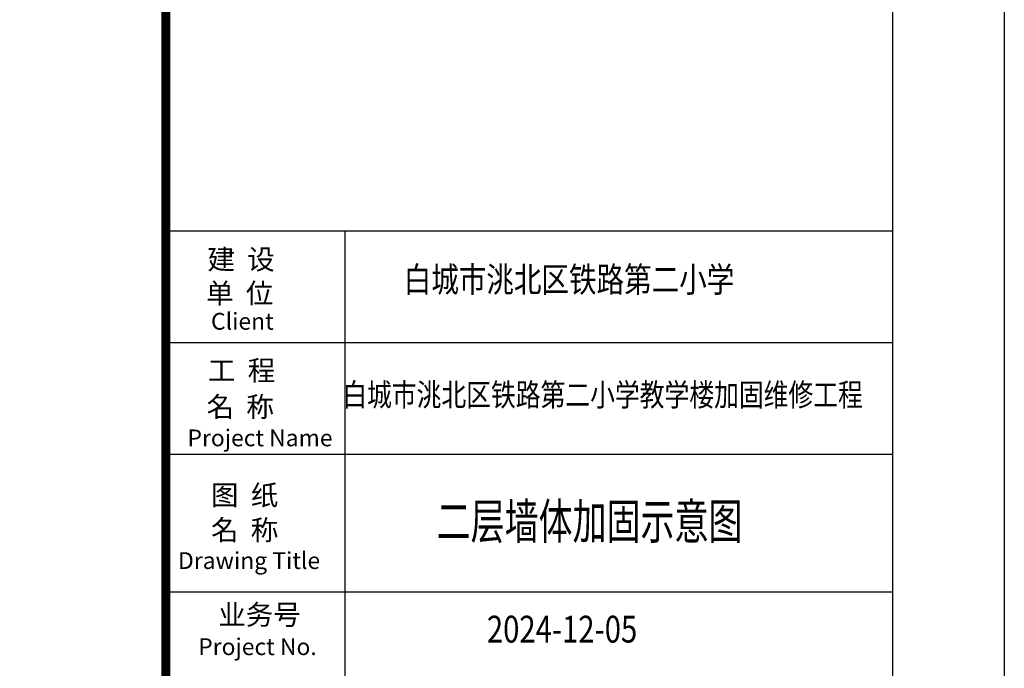
# Model space of a CAD drawing. Extents: x 149860 to 674214, y -550827 to 176030.
# Drawn here: x 245052 to 253860, y -23552 to -17750 of the extents above; entities that cross this region are included whole.
import ezdxf

# ---------------------------------------------------------------- set-up
doc = ezdxf.new("R2010")
doc.units = 0
doc.header["$LTSCALE"] = 1000
doc.header["$MEASUREMENT"] = 0
for name, color, linetype in [('PUB_TEXT', 7, 'Continuous'), ('PUB_TITLE', 4, 'Continuous'), ('图签文字', 3, 'Continuous')]:
    doc.layers.add(name, color=color, linetype=linetype)
doc.styles.add('FromPkpm', font='Pkpmeng', dxfattribs={"width": 0.7, "bigfont": 'Pkpmchn'})
doc.styles.add('HT', font='simhei.ttf')
doc.styles.add('黑体', font='simhei.ttf', dxfattribs={"width": 0.7})

# ---------------------------------------------------------------- blocks, each defined once
blk = doc.blocks.new('WERER44')
at = {"layer": 'PUB_TITLE', "color": 0}
for p, q in [((247260.1, 100584.4), (247260.1, 60584.4)), ((242360.1, 73914.4), (242360.1, 62084.4))]:
    blk.add_line(p, q, dxfattribs=at)
blk.add_lwpolyline([(247260.1, 100584.4, 0, 0, 0), (240760.1, 100584.4, 80, 80, 0), (240760.1, 60584.4, 0, 0, 0), (247260.1, 60584.4, 0, 0, 0)], format="xyseb", dxfattribs=at)
for points in [[(247260.1, 73914.4), (240760.1, 73914.4)], [(247260.1, 72914.4), (240760.1, 72914.4)], [(247260.1, 71914.4), (240760.1, 71914.4)], [(247260.1, 71914.4), (240760.1, 71914.4)], [(247260.1, 71914.4), (240760.1, 71914.4)], [(247260.1, 71914.4), (240760.1, 71914.4)], [(247260.1, 70684.4), (240760.1, 70684.4)]]:
    blk.add_lwpolyline(points, dxfattribs=at)
at = {"layer": 'PUB_TITLE', "color": 0, "style": 'HT'}
for s, height, p in [('建  设', 180.21, (241132.6, 73571.3)), ('单  位', 180.21, (241119.9, 73267.6)), ('Client', 150.18, (241163.9, 73032)), ('工  程', 180.21, (241136.6, 72576.6)), ('名  称', 180.21, (241124, 72251.8)), ('Project Name', 150.179, (240953.4, 71989.1)), ('图  纸', 180.21, (241163.8, 71461.4)), ('名  称', 180.21, (241163.8, 71150.1)), ('Drawing Title', 150.179, (240869.1, 70891.7)), ('业务号', 180.21, (241228.7, 70392.5)), ('Project No.', 150.179, (241049.5, 70121.3))]:
    blk.add_text(s, height=height, dxfattribs=at).set_placement(p)
at = {"layer": '图签文字', "style": '黑体', "width": 0.8}
for s, height, p in [('白城市洮北区铁路第二小学', 225.72, (242888.2, 73367.9)), ('白城市洮北区铁路第二小学教学楼加固维修工程', 203.148, (242338.2, 72348.2)), ('2024-12-05', 240, (243631.6, 70233.4))]:
    blk.add_text(s, height=height, dxfattribs=at).set_placement(p)

msp = doc.modelspace()

# ---------------------------------------------------------------- linework, layer by layer
at = {"layer": 'PUB_TITLE', "lineweight": -3}
for points in [[(149859.5, -33970.5), (149859.5, 8029.5), (253859.5, 8029.5), (253859.5, -33970.5)], [(152359.5, -32970.5), (152359.5, 7029.5), (252859.5, 7029.5), (252859.5, -32970.5)]]:
    msp.add_lwpolyline(points, close=True, dxfattribs=at)

# ---------------------------------------------------------------- block references
msp.add_blockref('WERER44', (5599.5, -93554.9))

# ---------------------------------------------------------------- texts
at = {"layer": 'PUB_TEXT', "style": 'FromPkpm', "width": 0.7}
msp.add_text('二层墙体加固示意图', height=318.18, dxfattribs=at).set_placement((248782.3, -22396))

doc.saveas('drawing.dxf')
